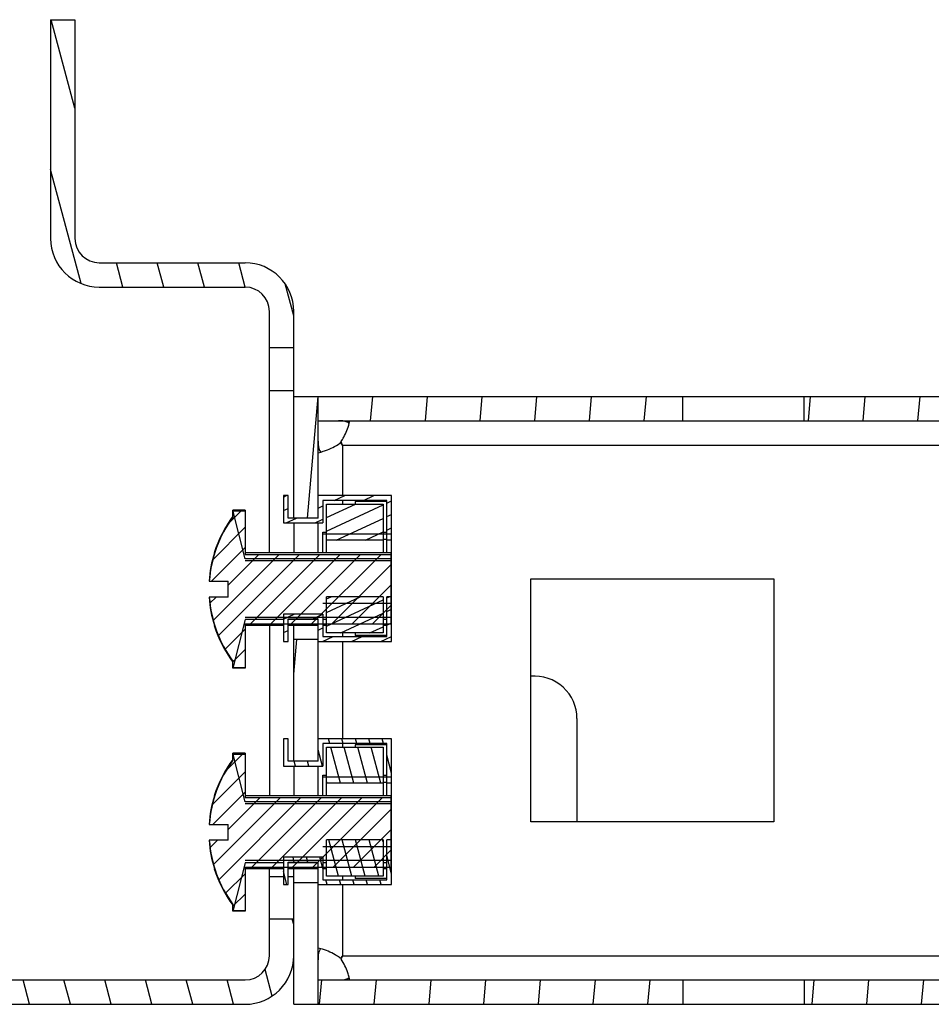
# Model space of a CAD drawing. Units: millimetres. Extents: x 0 to 420, y 0 to 297.
# Drawn here: x 188 to 196, y 22 to 30 of the extents above; entities that cross this region are included whole.
import ezdxf

# ---------------------------------------------------------------- set-up
doc = ezdxf.new("R2010")
doc.units = ezdxf.units.MM
doc.header["$LTSCALE"] = 23.1
doc.layers.get('0').update_dxf_attribs({"linetype": 'CONTINUOUS'})
pattern_1 = [(45, (0, 0), (-0.0838228215, 0.0838228215), [])]

msp = doc.modelspace()

# ---------------------------------------------------------------- hatches: boundary and pattern name
at = {"linetype": 'Continuous'}
h = msp.add_hatch(dxfattribs=at)
h.set_pattern_fill('DEFAULT__43', scale=0.3240627122, angle=285, style=0, pattern_type=0)
h.set_pattern_definition([(285, (0, 0), (0.313020543, 0.0838736017), [])])
edge = h.paths.add_edge_path()
edge.add_line((190.3188605243, 21.9342691768), (190.3188605243, 22.2342691768))
edge.add_arc((189.9188605243, 21.9342691768), 0.4, 270, 360)
edge.add_line((185.9188605243, 21.5342691768), (189.9188605243, 21.5342691768))
edge.add_line((185.9188605243, 21.7342691768), (185.9188605243, 21.5342691768))
edge.add_line((185.9188605243, 21.7342691768), (189.9188605243, 21.7342691768))
edge.add_arc((189.9188605243, 21.9342691768), 0.2, 270, 360)
edge.add_line((190.1188605243, 21.9342691768), (190.1188605243, 22.2342691768))
edge.add_line((190.3188605243, 22.2342691768), (190.1188605243, 22.2342691768))
edge = h.paths.add_edge_path()
edge.add_line((190.3188605243, 26.9342691768), (190.3188605243, 27.2342691768))
edge.add_line((190.3188605243, 26.9342691768), (190.1188605243, 26.9342691768))
edge.add_line((190.1188605243, 26.9342691768), (190.1188605243, 27.2342691768))
edge.add_arc((189.9188605243, 27.2342691768), 0.2, 0, 90)
edge.add_line((188.7188605243, 27.4342691768), (189.9188605243, 27.4342691768))
edge.add_arc((188.7188605243, 27.8342691768), 0.4, 180, 270)
edge.add_line((188.3188605243, 29.6342691768), (188.3188605243, 27.8342691768))
edge.add_line((188.3188605243, 29.6342691768), (188.5188605243, 29.6342691768))
edge.add_line((188.5188605243, 29.6342691768), (188.5188605243, 27.8342691768))
edge.add_arc((188.7188605243, 27.8342691768), 0.2, 180, 270)
edge.add_line((188.7188605243, 27.6342691768), (189.9188605243, 27.6342691768))
edge.add_arc((189.9188605243, 27.2342691768), 0.4, 0, 90)
h = msp.add_hatch(dxfattribs=at)
h.set_pattern_fill('DEFAULT__62', scale=0.448518614, angle=85, style=0, pattern_type=0)
h.set_pattern_definition([(85, (0, 0), (-0.4468118653000001, 0.0390909729), [])])
edge = h.paths.add_edge_path()
edge.add_line((190.3188605243, 21.5342691768), (190.3188605243, 22.5342691768))
edge.add_line((190.5188605243, 22.5342691768), (190.3188605243, 22.5342691768))
edge.add_line((190.5188605243, 21.5342691768), (190.5188605243, 22.5342691768))
edge.add_line((190.5188605243, 21.5342691768), (190.3188605243, 21.5342691768))
edge = h.paths.add_edge_path()
edge.add_line((190.3188605243, 23.5342691768), (190.3188605243, 24.5342691768))
edge.add_line((190.5188605243, 24.5342691768), (190.3188605243, 24.5342691768))
edge.add_line((190.5188605243, 23.5342691768), (190.5188605243, 24.5342691768))
edge.add_line((190.5188605243, 23.5342691768), (190.3188605243, 23.5342691768))
edge = h.paths.add_edge_path()
edge.add_line((190.3188605243, 25.5342691768), (190.3188605243, 26.5342691768))
edge.add_line((190.5188605243, 26.5342691768), (190.3188605243, 26.5342691768))
edge.add_line((190.5188605243, 25.5342691768), (190.5188605243, 26.5342691768))
edge.add_line((190.5188605243, 25.5342691768), (190.3188605243, 25.5342691768))
edge = h.paths.add_edge_path()
edge.add_line((200.2188605243, 21.5342691768), (200.2188605243, 22.7342691768))
edge.add_line((200.0188605243, 21.5342691768), (200.2188605243, 21.5342691768))
edge.add_line((200.0188605243, 21.5342691768), (200.0188605243, 22.7342691768))
edge.add_line((200.0188605243, 22.7342691768), (200.2188605243, 22.7342691768))
edge = h.paths.add_edge_path()
edge.add_line((200.2188605243, 23.3342691768), (200.2188605243, 24.7342691768))
edge.add_line((200.0188605243, 23.3342691768), (200.2188605243, 23.3342691768))
edge.add_line((200.0188605243, 23.3342691768), (200.0188605243, 24.7342691768))
edge.add_line((200.0188605243, 24.7342691768), (200.2188605243, 24.7342691768))
edge = h.paths.add_edge_path()
edge.add_line((200.2188605243, 25.3342691768), (200.2188605243, 26.5342691768))
edge.add_line((200.0188605243, 25.3342691768), (200.2188605243, 25.3342691768))
edge.add_line((200.0188605243, 25.3342691768), (200.0188605243, 26.5342691768))
edge.add_line((200.0188605243, 26.5342691768), (200.2188605243, 26.5342691768))
edge = h.paths.add_edge_path()
edge.add_line((190.5188605243, 21.5342691768), (193.5188605243, 21.5342691768))
edge.add_line((190.5188605243, 21.7342691768), (190.5188605243, 21.5342691768))
edge.add_line((190.5188605243, 21.7342691768), (193.5188605243, 21.7342691768))
edge.add_line((193.5188605243, 21.7342691768), (193.5188605243, 21.5342691768))
edge = h.paths.add_edge_path()
edge.add_line((194.5188605243, 21.5342691768), (196.0188605243, 21.5342691768))
edge.add_line((194.5188605243, 21.7342691768), (194.5188605243, 21.5342691768))
edge.add_line((194.5188605243, 21.7342691768), (196.0188605243, 21.7342691768))
edge.add_line((196.0188605243, 21.7342691768), (196.0188605243, 21.5342691768))
edge = h.paths.add_edge_path()
edge.add_line((197.0188605243, 21.5342691768), (200.0188605243, 21.5342691768))
edge.add_line((197.0188605243, 21.7342691768), (197.0188605243, 21.5342691768))
edge.add_line((197.0188605243, 21.7342691768), (200.0188605243, 21.7342691768))
edge.add_line((200.0188605243, 21.7342691768), (200.0188605243, 21.5342691768))
edge = h.paths.add_edge_path()
edge.add_line((190.5188605243, 26.5342691768), (193.5188605243, 26.5342691768))
edge.add_line((193.5188605243, 26.3342691768), (193.5188605243, 26.5342691768))
edge.add_line((190.5188605243, 26.3342691768), (193.5188605243, 26.3342691768))
edge.add_line((190.5188605243, 26.3342691768), (190.5188605243, 26.5342691768))
edge = h.paths.add_edge_path()
edge.add_line((194.5188605243, 26.5342691768), (196.0188605243, 26.5342691768))
edge.add_line((196.0188605243, 26.3342691768), (196.0188605243, 26.5342691768))
edge.add_line((194.5188605243, 26.3342691768), (196.0188605243, 26.3342691768))
edge.add_line((194.5188605243, 26.3342691768), (194.5188605243, 26.5342691768))
edge = h.paths.add_edge_path()
edge.add_line((197.0188605243, 26.5342691768), (200.0188605243, 26.5342691768))
edge.add_line((200.0188605243, 26.3342691768), (200.0188605243, 26.5342691768))
edge.add_line((197.0188605243, 26.3342691768), (200.0188605243, 26.3342691768))
edge.add_line((197.0188605243, 26.3342691768), (197.0188605243, 26.5342691768))
h = msp.add_hatch(dxfattribs=at)
h.set_pattern_fill('DEFAULT__67', scale=0.1010581419, angle=205, style=0, pattern_type=0)
h.set_pattern_definition([(205, (0, 0), (0.0427090163, -0.0915897809), [])])
edge = h.paths.add_edge_path()
edge.add_line((190.5588605243, 24.7442691768), (190.2338605243, 24.7442691768))
edge.add_line((190.5588605243, 24.7442691768), (190.5588605243, 24.5592691768))
edge.add_line((190.5588605243, 24.5592691768), (191.0838605243, 24.5592691768))
edge.add_line((191.0838605243, 24.5592691768), (191.0838605243, 24.886031101))
edge.add_line((191.1238605243, 24.886031101), (191.0838605243, 24.886031101))
edge.add_line((191.1238605243, 24.5192691768), (191.1238605243, 24.886031101))
edge.add_line((190.5188605243, 24.5192691768), (191.1238605243, 24.5192691768))
edge.add_line((190.5188605243, 24.7042691768), (190.5188605243, 24.5192691768))
edge.add_line((190.2738605243, 24.7042691768), (190.5188605243, 24.7042691768))
edge.add_line((190.2738605243, 24.5192691768), (190.2738605243, 24.7042691768))
edge.add_line((190.2338605243, 24.5192691768), (190.2738605243, 24.5192691768))
edge.add_line((190.2338605243, 24.7442691768), (190.2338605243, 24.5192691768))
edge = h.paths.add_edge_path()
edge.add_line((191.1238605243, 25.3525072525), (191.1238605243, 25.7192691768))
edge.add_line((191.1238605243, 25.3525072525), (191.0838605243, 25.3525072525))
edge.add_line((191.0838605243, 25.3525072525), (191.0838605243, 25.6792691768))
edge.add_line((191.0838605243, 25.6792691768), (190.5588605243, 25.6792691768))
edge.add_line((190.5588605243, 25.6792691768), (190.5588605243, 25.4942691768))
edge.add_line((190.2338605243, 25.4942691768), (190.5588605243, 25.4942691768))
edge.add_line((190.2338605243, 25.7192691768), (190.2338605243, 25.4942691768))
edge.add_line((190.2738605243, 25.7192691768), (190.2338605243, 25.7192691768))
edge.add_line((190.2738605243, 25.5342691768), (190.2738605243, 25.7192691768))
edge.add_line((190.5188605243, 25.5342691768), (190.2738605243, 25.5342691768))
edge.add_line((190.5188605243, 25.7192691768), (190.5188605243, 25.5342691768))
edge.add_line((191.1238605243, 25.7192691768), (190.5188605243, 25.7192691768))
edge = h.paths.add_edge_path()
edge.add_line((191.0538605243, 24.886031101), (190.5888605243, 24.886031101))
edge.add_line((191.0538605243, 24.886031101), (191.0538605243, 24.5892691768))
edge.add_line((191.0538605243, 24.5892691768), (190.5888605243, 24.5892691768))
edge.add_line((190.5888605243, 24.5892691768), (190.5888605243, 24.886031101))
h.paths.add_polyline_path([(191.0538605243, 25.3525072525), (190.5888605243, 25.3525072525), (190.5888605243, 25.6492691768), (191.0538605243, 25.6492691768)])
h = msp.add_hatch(dxfattribs=at)
h.set_pattern_fill('DEFAULT__59', scale=0.118543371, angle=45, style=0, pattern_type=0)
h.set_pattern_definition(pattern_1)
edge = h.paths.add_edge_path()
edge.add_line((191.1188605243, 25.2354509372), (191.1188605243, 24.6630874163))
edge.add_line((189.9188605243, 24.6630874163), (191.1188605243, 24.6630874163))
edge.add_line((189.9188605243, 24.6630874163), (189.9188605243, 24.30553009920001))
edge.add_line((189.8188605243, 24.30553009920001), (189.9188605243, 24.30553009920001))
edge.add_line((189.8188605243, 24.30553009920001), (189.8188605243, 24.3560575788))
edge.add_arc((190.6151696115, 24.9492691768), 0.9929794369999999, 183.7532403599, 216.6843212832)
edge.add_line((189.7788605243, 24.8842691768), (189.6243198941999, 24.8842691768))
edge.add_line((189.7788605243, 24.8842691768), (189.7788605243, 25.0142691768))
edge.add_line((189.7788605243, 25.0142691768), (189.6243198941999, 25.0142691768))
edge.add_arc((190.6151696115, 24.9492691768), 0.9929794369999999, 143.3156787168, 176.2467596401)
edge.add_line((189.8188605243, 25.5424807748), (189.8188605243, 25.5930082543))
edge.add_line((189.8188605243, 25.5930082543), (189.9188605243, 25.5930082543))
edge.add_line((189.9188605243, 25.5930082543), (189.9188605243, 25.2354509372))
edge.add_line((189.9188605243, 25.2354509372), (191.1188605243, 25.2354509372))
h = msp.add_hatch(dxfattribs=at)
h.set_pattern_fill('DEFAULT__68', scale=0.106881534, angle=285, style=0, pattern_type=0)
h.set_pattern_definition([(285, (0, 0), (0.103239634, 0.0276629766), [])])
edge = h.paths.add_edge_path()
edge.add_line((190.5588605243, 22.7442691768), (190.2338605243, 22.7442691768))
edge.add_line((190.5588605243, 22.7442691768), (190.5588605243, 22.5592691768))
edge.add_line((190.5588605243, 22.5592691768), (191.0838605243, 22.5592691768))
edge.add_line((191.0838605243, 22.5592691768), (191.0838605243, 22.886031101))
edge.add_line((191.1238605243, 22.886031101), (191.0838605243, 22.886031101))
edge.add_line((191.1238605243, 22.5192691768), (191.1238605243, 22.886031101))
edge.add_line((190.5188605243, 22.5192691768), (191.1238605243, 22.5192691768))
edge.add_line((190.5188605243, 22.7042691768), (190.5188605243, 22.5192691768))
edge.add_line((190.2738605243, 22.7042691768), (190.5188605243, 22.7042691768))
edge.add_line((190.2738605243, 22.5192691768), (190.2738605243, 22.7042691768))
edge.add_line((190.2338605243, 22.5192691768), (190.2738605243, 22.5192691768))
edge.add_line((190.2338605243, 22.7442691768), (190.2338605243, 22.5192691768))
edge = h.paths.add_edge_path()
edge.add_line((191.1238605243, 23.3525072525), (191.1238605243, 23.7192691768))
edge.add_line((191.1238605243, 23.3525072525), (191.0838605243, 23.3525072525))
edge.add_line((191.0838605243, 23.3525072525), (191.0838605243, 23.6792691768))
edge.add_line((191.0838605243, 23.6792691768), (190.5588605243, 23.6792691768))
edge.add_line((190.5588605243, 23.6792691768), (190.5588605243, 23.4942691768))
edge.add_line((190.2338605243, 23.4942691768), (190.5588605243, 23.4942691768))
edge.add_line((190.2338605243, 23.7192691768), (190.2338605243, 23.4942691768))
edge.add_line((190.2738605243, 23.7192691768), (190.2338605243, 23.7192691768))
edge.add_line((190.2738605243, 23.5342691768), (190.2738605243, 23.7192691768))
edge.add_line((190.5188605243, 23.5342691768), (190.2738605243, 23.5342691768))
edge.add_line((190.5188605243, 23.7192691768), (190.5188605243, 23.5342691768))
edge.add_line((191.1238605243, 23.7192691768), (190.5188605243, 23.7192691768))
edge = h.paths.add_edge_path()
edge.add_line((191.0538605243, 22.886031101), (190.5888605243, 22.886031101))
edge.add_line((191.0538605243, 22.886031101), (191.0538605243, 22.5892691768))
edge.add_line((191.0538605243, 22.5892691768), (190.5888605243, 22.5892691768))
edge.add_line((190.5888605243, 22.5892691768), (190.5888605243, 22.886031101))
h.paths.add_polyline_path([(191.0538605243, 23.3525072525), (190.5888605243, 23.3525072525), (190.5888605243, 23.6492691768), (191.0538605243, 23.6492691768)])
h = msp.add_hatch(dxfattribs=at)
h.set_pattern_fill('DEFAULT__60', scale=0.118543371, angle=45, style=0, pattern_type=0)
h.set_pattern_definition(pattern_1)
edge = h.paths.add_edge_path()
edge.add_line((191.1188605243, 23.2354509372), (191.1188605243, 22.6630874163))
edge.add_line((189.9188605243, 22.6630874163), (191.1188605243, 22.6630874163))
edge.add_line((189.9188605243, 22.6630874163), (189.9188605243, 22.3055300992))
edge.add_line((189.8188605243, 22.3055300992), (189.9188605243, 22.3055300992))
edge.add_line((189.8188605243, 22.3055300992), (189.8188605243, 22.3560575788))
edge.add_arc((190.6151696115, 22.9492691768), 0.9929794369999999, 183.7532403599, 216.6843212832)
edge.add_line((189.7788605243, 22.8842691768), (189.6243198941999, 22.8842691768))
edge.add_line((189.7788605243, 22.8842691768), (189.7788605243, 23.0142691768))
edge.add_line((189.7788605243, 23.0142691768), (189.6243198941999, 23.0142691768))
edge.add_arc((190.6151696115, 22.9492691768), 0.9929794369999999, 143.3156787168, 176.2467596401)
edge.add_line((189.8188605243, 23.5424807748), (189.8188605243, 23.5930082543))
edge.add_line((189.8188605243, 23.5930082543), (189.9188605243, 23.5930082543))
edge.add_line((189.9188605243, 23.5930082543), (189.9188605243, 23.2354509372))
edge.add_line((189.9188605243, 23.2354509372), (191.1188605243, 23.2354509372))

# ---------------------------------------------------------------- linework, layer by layer
at = {"color": 7, "linetype": 'Continuous'}
for p, q in [((188.3188605243, 29.6342691768), (188.5188605243, 29.6342691768)), ((188.3188605243, 29.6342691768), (188.3188605243, 27.8342691768)), ((188.5188605243, 29.6342691768), (188.5188605243, 27.8342691768)), ((188.7188605243, 27.6342691768), (189.9188605243, 27.6342691768)), ((188.7188605243, 27.4342691768), (189.9188605243, 27.4342691768)), ((190.1188605243, 25.2492691768), (190.1188605243, 27.2342691768)), ((190.3188605243, 25.5342691768), (190.3188605243, 27.2342691768)), ((190.3188605243, 26.9342691768), (190.1188605243, 26.9342691768)), ((190.1188605243, 26.5842691768), (190.3188605243, 26.5842691768)), ((190.3188605243, 26.5342691768), (200.2188605243, 26.5342691768)), ((190.5188605243, 25.5342691768), (190.5188605243, 26.5342691768)), ((193.5188605243, 26.3342691768), (193.5188605243, 26.5342691768)), ((194.5188605243, 26.3342691768), (194.5188605243, 26.5342691768)), ((190.5188605243, 26.3342691768), (200.0188605243, 26.3342691768)), ((190.7102937281999, 26.15785547530001), (190.7081840063, 26.1636545754)), ((190.7085630091, 26.1492228214), (190.7041578897, 26.1556222128)), ((190.7139586646, 26.1413868554), (190.7085630091, 26.1492228214)), ((190.7111827382, 26.1554102465), (190.7102937281999, 26.15785547530001)), ((190.7188605243, 26.1342691768), (190.7111827382, 26.1554102465)), ((190.7188605243, 26.1342691768), (190.7139586646, 26.1413868554)), ((190.7188605243, 26.1342691768), (199.8188605243, 26.1342691768)), ((190.7188605243, 26.1342691768), (190.7188605243, 25.7192691768)), ((190.2738605243, 25.7192691768), (190.2338605243, 25.7192691768)), ((190.2338605243, 25.7192691768), (190.2338605243, 25.4942691768)), ((190.2738605243, 25.5342691768), (190.2738605243, 25.7192691768)), ((191.1238605243, 25.7192691768), (190.5188605243, 25.7192691768)), ((191.0838605243, 25.6792691768), (190.5588605243, 25.6792691768)), ((190.5588605243, 25.6792691768), (190.5588605243, 25.4942691768)), ((190.7188605243, 25.6792691768), (190.7188605243, 25.6492691768)), ((191.0838605243, 25.2492691768), (191.0838605243, 25.6792691768)), ((191.1238605243, 24.5192691768), (191.1238605243, 25.7192691768)), ((189.9188605243, 25.5992691768), (189.8188605243, 25.5992691768)), ((189.9188605243, 25.1992691768), (189.8188605243, 25.5992691768)), ((189.8188605243, 25.5424807748), (189.8188605243, 25.5992691768)), ((189.9188605243, 25.5992691768), (189.9188605243, 25.2354509372)), ((190.5888605243, 25.6492691768), (191.0538605243, 25.6492691768)), ((190.5888605243, 25.2492691768), (190.5888605243, 25.6492691768)), ((191.0838605243, 25.6692691768), (190.8238605243, 25.6692691768)), ((190.8238605243, 25.6692691768), (190.8238605243, 25.6492691768)), ((191.0538605243, 25.6492691768), (191.0538605243, 25.2492691768)), ((189.8188605243, 25.5930082543), (189.9188605243, 25.5930082543)), ((190.5188605243, 25.5342691768), (190.2738605243, 25.5342691768)), ((190.2338605243, 25.4942691768), (190.5588605243, 25.4942691768)), ((190.3188605243, 25.4942691768), (190.3188605243, 25.2492691768)), ((190.5188605243, 25.2492691768), (190.5188605243, 25.4942691768)), ((190.5588605243, 25.4192691768), (190.5888605243, 25.4192691768)), ((190.5588605243, 25.249286842), (190.5588605243, 25.4192691768)), ((190.5588605243, 25.4054509372), (191.1238605243, 25.4054509372)), ((191.0538605243, 25.4192691768), (191.0838605243, 25.4192691768)), ((191.0838605243, 25.3592691768), (191.0538605243, 25.3592691768)), ((191.0538605243, 25.3525072525), (190.5888605243, 25.3525072525)), ((191.1238605243, 25.3525072525), (191.0838605243, 25.3525072525)), ((189.664323587, 25.2492691768), (189.6665478943, 25.2492691768)), ((191.1188605243, 25.2492691768), (189.9188605243, 25.2492691768)), ((189.9188605243, 25.2354509372), (191.1188605243, 25.2354509372)), ((191.1188605243, 25.1992691768), (189.9188605243, 25.1992691768)), ((191.1188605243, 25.2492691768), (191.1188605243, 24.6630874163)), ((191.1188605243, 25.1825072525), (189.9188605243, 25.1825072525)), ((192.2688605243, 25.0342691768), (194.2688605243, 25.0342691768)), ((192.2688605243, 23.0342691768), (192.2688605243, 25.0342691768)), ((194.2688605243, 25.0342691768), (194.2688605243, 23.0342691768)), ((189.6223664274, 25.0142691768), (189.7788605243, 25.0142691768)), ((189.7788605243, 24.8842691768), (189.7788605243, 25.0142691768)), ((189.7788605243, 24.8842691768), (189.6223664274, 24.8842691768)), ((191.0538605243, 24.886031101), (190.5888605243, 24.886031101)), ((190.5888605243, 24.5892691768), (190.5888605243, 24.886031101)), ((191.0538605243, 24.886031101), (191.0538605243, 24.5892691768)), ((191.1238605243, 24.886031101), (191.0838605243, 24.886031101)), ((191.0838605243, 24.5592691768), (191.0838605243, 24.886031101)), ((190.5588605243, 24.8330874163), (191.1238605243, 24.8330874163)), ((191.1188605243, 24.716031101), (189.9188605243, 24.716031101)), ((190.5588605243, 24.7442691768), (190.2338605243, 24.7442691768)), ((190.2338605243, 24.7442691768), (190.2338605243, 24.5192691768)), ((190.5588605243, 24.7442691768), (190.5588605243, 24.5592691768)), ((189.6665478943, 24.6492691768), (189.664323587, 24.6492691768)), ((189.9188605243, 24.6992691768), (189.8188605243, 24.2992691768)), ((190.2338605243, 24.6992691768), (189.9188605243, 24.6992691768)), ((189.9188605243, 24.6630874163), (191.1188605243, 24.6630874163)), ((189.9188605243, 24.6630874163), (189.9188605243, 24.2992691768)), ((190.2338605243, 24.6492691768), (189.9188605243, 24.6492691768)), ((190.1188605243, 24.6492691768), (190.1188605243, 23.2492691768)), ((190.2738605243, 24.7042691768), (190.5188605243, 24.7042691768)), ((190.2738605243, 24.5192691768), (190.2738605243, 24.7042691768)), ((190.5188605243, 24.6992691768), (190.2738605243, 24.6992691768)), ((190.5188605243, 24.6492691768), (190.2738605243, 24.6492691768)), ((190.3188605243, 23.5342691768), (190.3188605243, 24.6492691768)), ((190.5188605243, 23.5342691768), (190.5188605243, 24.7042691768)), ((190.5888605243, 24.6992691768), (190.5588605243, 24.6992691768)), ((190.5888605243, 24.6492691768), (190.5588605243, 24.6492691768)), ((191.0838605243, 24.6992691768), (191.0538605243, 24.6992691768)), ((191.0838605243, 24.6492691768), (191.0538605243, 24.6492691768)), ((190.5588605243, 24.5592691768), (191.0838605243, 24.5592691768)), ((191.0538605243, 24.5892691768), (190.5888605243, 24.5892691768)), ((190.7188605243, 24.5892691768), (190.7188605243, 24.5592691768)), ((190.8238605243, 24.5892691768), (190.8238605243, 24.5692691768)), ((191.0838605243, 24.5692691768), (190.8238605243, 24.5692691768)), ((190.2338605243, 24.5192691768), (190.2738605243, 24.5192691768)), ((190.5188605243, 24.5342691768), (190.3188605243, 24.5342691768)), ((190.5188605243, 24.5192691768), (191.1238605243, 24.5192691768)), ((190.7188605243, 24.5192691768), (190.7188605243, 23.7192691768)), ((189.8188605243, 24.2992691768), (189.8188605243, 24.3560575788)), ((189.8188605243, 24.30553009920001), (189.9188605243, 24.30553009920001)), ((189.9188605243, 24.2992691768), (189.8188605243, 24.2992691768)), ((192.6488605243, 23.8842691768), (192.6488605243, 23.0342691768)), ((190.2738605243, 23.7192691768), (190.2338605243, 23.7192691768)), ((190.2338605243, 23.7192691768), (190.2338605243, 23.4942691768)), ((190.2738605243, 23.5342691768), (190.2738605243, 23.7192691768)), ((191.1238605243, 23.7192691768), (190.5188605243, 23.7192691768)), ((191.0838605243, 23.6792691768), (190.5588605243, 23.6792691768)), ((190.5588605243, 23.6792691768), (190.5588605243, 23.4942691768)), ((190.7188605243, 23.6792691768), (190.7188605243, 23.6492691768)), ((191.0838605243, 23.6692691768), (190.8238605243, 23.6692691768)), ((190.8238605243, 23.6692691768), (190.8238605243, 23.6492691768)), ((191.0838605243, 23.2492691768), (191.0838605243, 23.6792691768)), ((191.1238605243, 22.5192691768), (191.1238605243, 23.7192691768)), ((189.9188605243, 23.5992691768), (189.8188605243, 23.5992691768)), ((189.9188605243, 23.1992691768), (189.8188605243, 23.5992691768)), ((189.8188605243, 23.5424807748), (189.8188605243, 23.5992691768)), ((189.8188605243, 23.5930082543), (189.9188605243, 23.5930082543)), ((189.9188605243, 23.5992691768), (189.9188605243, 23.2354509372)), ((190.5888605243, 23.6492691768), (191.0538605243, 23.6492691768)), ((190.5888605243, 23.2492691768), (190.5888605243, 23.6492691768)), ((191.0538605243, 23.6492691768), (191.0538605243, 23.2492691768)), ((190.2338605243, 23.4942691768), (190.5588605243, 23.4942691768)), ((190.5188605243, 23.5342691768), (190.2738605243, 23.5342691768)), ((190.3188605243, 23.4942691768), (190.3188605243, 23.2492691768)), ((190.5188605243, 23.2492691768), (190.5188605243, 23.4942691768)), ((190.5588605243, 23.4192691768), (190.5888605243, 23.4192691768)), ((190.5588605243, 23.249286842), (190.5588605243, 23.4192691768)), ((191.0538605243, 23.4192691768), (191.0838605243, 23.4192691768)), ((190.5588605243, 23.4054509372), (191.1238605243, 23.4054509372)), ((191.0538605243, 23.3525072525), (190.5888605243, 23.3525072525)), ((191.0838605243, 23.3592691768), (191.0538605243, 23.3592691768)), ((191.1238605243, 23.3525072525), (191.0838605243, 23.3525072525)), ((189.664323587, 23.2492691768), (189.6665478943, 23.2492691768)), ((191.1188605243, 23.2492691768), (189.9188605243, 23.2492691768)), ((191.1188605243, 23.2492691768), (191.1188605243, 22.6630874163)), ((189.9188605243, 23.2354509372), (191.1188605243, 23.2354509372)), ((191.1188605243, 23.1992691768), (189.9188605243, 23.1992691768)), ((191.1188605243, 23.1825072525), (189.9188605243, 23.1825072525)), ((189.6223664274, 23.0142691768), (189.7788605243, 23.0142691768)), ((189.7788605243, 22.8842691768), (189.7788605243, 23.0142691768)), ((194.2688605243, 23.0342691768), (192.2688605243, 23.0342691768)), ((189.7788605243, 22.8842691768), (189.6223664274, 22.8842691768)), ((191.0538605243, 22.886031101), (190.5888605243, 22.886031101)), ((190.5888605243, 22.5892691768), (190.5888605243, 22.886031101)), ((191.0538605243, 22.886031101), (191.0538605243, 22.5892691768)), ((191.1238605243, 22.886031101), (191.0838605243, 22.886031101)), ((191.0838605243, 22.5592691768), (191.0838605243, 22.886031101)), ((190.5588605243, 22.8330874163), (191.1238605243, 22.8330874163)), ((189.9188605243, 22.6992691768), (189.8188605243, 22.2992691768)), ((191.1188605243, 22.716031101), (189.9188605243, 22.716031101)), ((190.2338605243, 22.6992691768), (189.9188605243, 22.6992691768)), ((190.5588605243, 22.7442691768), (190.2338605243, 22.7442691768)), ((190.2338605243, 22.7442691768), (190.2338605243, 22.5192691768)), ((190.2738605243, 22.7042691768), (190.5188605243, 22.7042691768)), ((190.2738605243, 22.5192691768), (190.2738605243, 22.7042691768)), ((190.5188605243, 22.6992691768), (190.2738605243, 22.6992691768)), ((190.5188605243, 21.5342691768), (190.5188605243, 22.7042691768)), ((190.5588605243, 22.7442691768), (190.5588605243, 22.5592691768)), ((190.5888605243, 22.6992691768), (190.5588605243, 22.6992691768)), ((191.0838605243, 22.6992691768), (191.0538605243, 22.6992691768)), ((189.6665478943, 22.6492691768), (189.664323587, 22.6492691768)), ((189.9188605243, 22.6630874163), (191.1188605243, 22.6630874163)), ((189.9188605243, 22.6630874163), (189.9188605243, 22.2992691768)), ((190.2338605243, 22.6492691768), (189.9188605243, 22.6492691768)), ((190.1188605243, 21.9342691768), (190.1188605243, 22.6492691768)), ((190.5188605243, 22.6492691768), (190.2738605243, 22.6492691768)), ((190.3188605243, 21.5342691768), (190.3188605243, 22.6492691768)), ((190.5888605243, 22.6492691768), (190.5588605243, 22.6492691768)), ((191.0838605243, 22.6492691768), (191.0538605243, 22.6492691768)), ((190.1188605243, 22.5842691768), (190.2338605243, 22.5842691768)), ((190.2338605243, 22.5192691768), (190.2738605243, 22.5192691768)), ((190.2738605243, 22.5842691768), (190.3188605243, 22.5842691768)), ((190.5188605243, 22.5342691768), (190.3188605243, 22.5342691768)), ((190.5188605243, 22.5192691768), (191.1238605243, 22.5192691768)), ((190.5588605243, 22.5592691768), (191.0838605243, 22.5592691768)), ((191.0538605243, 22.5892691768), (190.5888605243, 22.5892691768)), ((190.7188605243, 22.5892691768), (190.7188605243, 22.5592691768)), ((190.7188605243, 22.5192691768), (190.7188605243, 21.9342691768)), ((190.8238605243, 22.5892691768), (190.8238605243, 22.5692691768)), ((191.0838605243, 22.5692691768), (190.8238605243, 22.5692691768)), ((189.8188605243, 22.2992691768), (189.8188605243, 22.3560575788)), ((189.8188605243, 22.3055300992), (189.9188605243, 22.3055300992)), ((189.9188605243, 22.2992691768), (189.8188605243, 22.2992691768)), ((190.3188605243, 22.2342691768), (190.1188605243, 22.2342691768)), ((190.7085630091, 21.9193155321), (190.7041578897, 21.9129161407)), ((190.7102937281999, 21.9106828782), (190.7081840063, 21.9048837781)), ((190.7139586646, 21.9271514981), (190.7085630091, 21.9193155321)), ((190.7111827382, 21.913128107), (190.7102937281999, 21.9106828782)), ((190.7188605243, 21.9342691768), (190.7111827382, 21.913128107)), ((190.7188605243, 21.9342691768), (190.7139586646, 21.9271514981)), ((190.7188605243, 21.9342691768), (199.8188605243, 21.9342691768)), ((185.9188605243, 21.7342691768), (189.9188605243, 21.7342691768)), ((190.5188605243, 21.7342691768), (200.0188605243, 21.7342691768)), ((193.5188605243, 21.7342691768), (193.5188605243, 21.5342691768)), ((194.5188605243, 21.7342691768), (194.5188605243, 21.5342691768)), ((185.9188605243, 21.5342691768), (189.9188605243, 21.5342691768)), ((190.3188605243, 21.5342691768), (200.2188605243, 21.5342691768))]:
    msp.add_line(p, q, dxfattribs=at)
for centre, radius, start, end in [((188.7188605243, 27.8342691768), 0.4, 180, 270), ((188.7188605243, 27.8342691768), 0.2, 180, 270), ((189.9188605243, 27.2342691768), 0.4, 0, 90), ((189.9188605243, 27.2342691768), 0.2, 0, 90), ((190.3006709167, 26.440026555), 0.4918327988000001, 344.9313721967, 347.6415252891001), ((190.4727144025, 26.4585917921), 0.3812566769, 306.0174112939, 307.3768096893), ((190.413277915, 26.5519095433), 0.4912615328000001, 282.3284263988, 285.1080935481), ((190.6151696115, 24.9492691768), 0.9929794369999999, 143.3156787168, 176.2467596401), ((190.6151696115, 24.9492691768), 0.9970497291, 143.0028425615, 162.4890717499), ((190.6151696115, 24.9492691768), 0.9949287221999998, 162.4505301337, 176.2541235724), ((190.6151696115, 24.9492691768), 0.9949287221999998, 183.7458764276, 197.5494698663), ((190.6151696115, 24.9492691768), 0.9929794369999999, 183.7532403599, 216.6843212832), ((190.6151696115, 24.9492691768), 0.9970497291, 197.5109282501, 216.9971574385), ((192.2988605243, 23.8842691768), 0.35, 0, 94.98364465649999), ((190.6151696115, 22.9492691768), 0.9929794369999999, 143.3156787168, 176.2467596401), ((190.6151696115, 22.9492691768), 0.9970497291, 143.0028425615, 162.4890717499), ((190.6151696115, 22.9492691768), 0.9949287221999998, 162.4505301337, 176.2541235724), ((190.6151696115, 22.9492691768), 0.9949287221999998, 183.7458764276, 197.5494698663), ((190.6151696115, 22.9492691768), 0.9929794369999999, 183.7532403599, 216.6843212832), ((190.6151696115, 22.9492691768), 0.9970497291, 197.5109282501, 216.9971574385), ((190.413277915, 21.5166288102), 0.4912615328000001, 74.89190645189998, 77.6715736012), ((189.9188605243, 21.9342691768), 0.4, 270, 360), ((189.9188605243, 21.9342691768), 0.2, 270, 360), ((190.470471954, 21.6068961273), 0.3850426149, 53.5301550911, 53.9796084158), ((190.4738519519, 21.6114561735), 0.379366494, 52.62130983229999, 53.53130330069999), ((190.3007450168999, 21.6285291919), 0.491756693, 12.3583429493, 15.0511628242)]:
    msp.add_arc(centre, radius, start, end, dxfattribs=at)
for points, knots in [([(190.7759344687, 26.3130534423), (190.7710912305, 26.31764185050001), (190.7434807988, 26.3340787187), (190.7103893385, 26.3342691768), (190.6856646548, 26.3342691768)], [0, 0, 0, 0, 0.2124968616, 1, 1, 1, 1]), ([(190.7081840063, 26.1636545754), (190.7161854513, 26.175213731), (190.7447605982, 26.2217154995), (190.7650816429, 26.27309131880001), (190.7755921061, 26.3121619164)], [0, 0, 0, 0, 0.2578663147, 1, 1, 1, 1]), ([(190.5188605243, 26.1674650462), (190.5188605243, 26.1583284521), (190.5196279674, 26.1276644527), (190.5249926345, 26.0928492449), (190.540366797, 26.0768961668)], [0, 0, 0, 0, 0.2919778423, 1, 1, 1, 1]), ([(190.5413207570999, 26.0776280613), (190.5546026228, 26.0812106755), (190.6093281722, 26.09842592630001), (190.6616166464, 26.1245586227), (190.6969051753, 26.15021677510001)], [0, 0, 0, 0, 0.2397154065, 1, 1, 1, 1]), ([(190.540366797, 21.9916421867), (190.5357250057, 21.9868256083), (190.5189973422, 21.9592107871), (190.5188605243, 21.9259150104), (190.5188605243, 21.9010733073)], [0, 0, 0, 0, 0.2121479072, 1, 1, 1, 1]), ([(190.6969051753, 21.9183215784), (190.684934694, 21.9270252689), (190.6365181357, 21.9580279944), (190.5824637008, 21.9798125068), (190.5413207570999, 21.9909102923)], [0, 0, 0, 0, 0.2577824047, 1, 1, 1, 1]), ([(190.7756316652, 21.7562292951), (190.7722383153, 21.7688586472), (190.7560301758, 21.8209305173), (190.731787246, 21.8707857472), (190.7081840063, 21.9048837781)], [0, 0, 0, 0, 0.2397406953, 1, 1, 1, 1]), ([(190.6856646548, 21.7342691768), (190.6947496487, 21.7342691768), (190.7252919367, 21.7350350118), (190.7598586433, 21.7402990077), (190.7758971075, 21.7554537565)], [0, 0, 0, 0, 0.2916458271, 1, 1, 1, 1])]:
    msp.add_open_spline(points, degree=3, knots=knots, dxfattribs=at)

doc.saveas('drawing.dxf')
